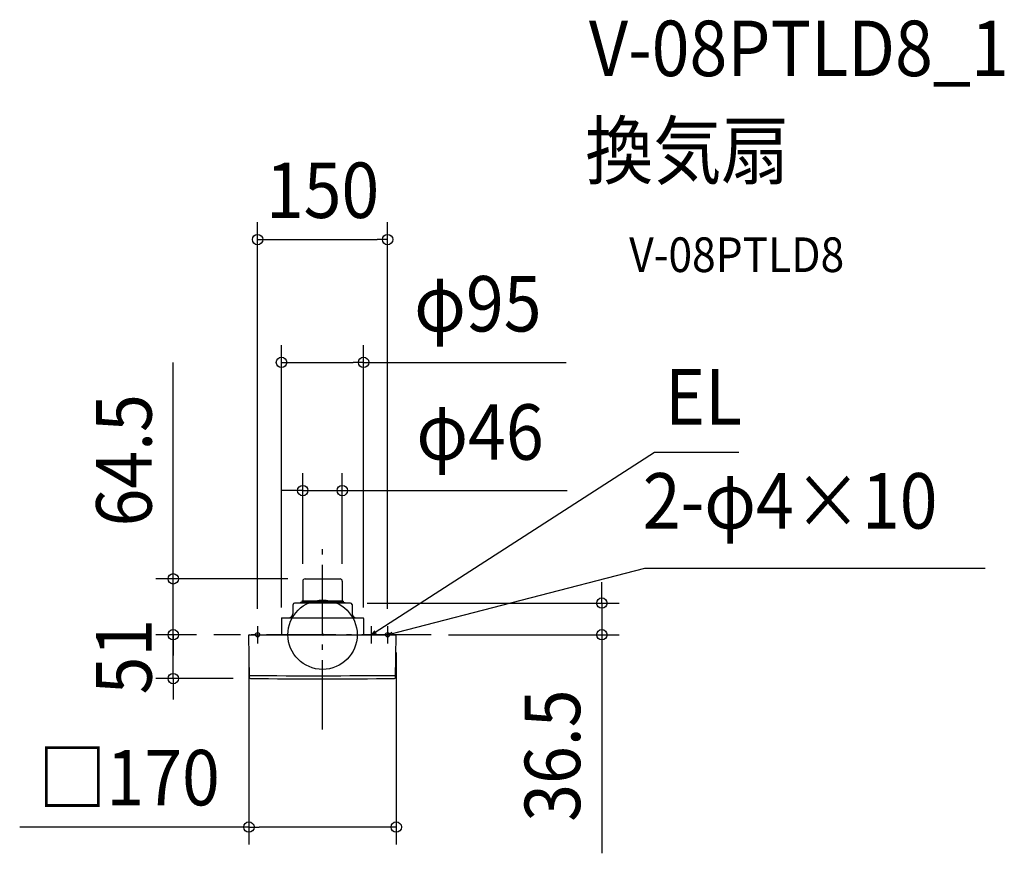
# Model space of a CAD drawing. Extents: x -349 to 787, y -252 to 710.
import ezdxf
from ezdxf.enums import TextEntityAlignment as Align

# ---------------------------------------------------------------- set-up
doc = ezdxf.new("R2010")
doc.units = 0
doc.header["$LTSCALE"] = 20
doc.header["$PDMODE"] = 3
doc.header["$PDSIZE"] = -2
doc.linetypes.add('DASHDOT', pattern=[5.5, 4, -0.6, 0.3, -0.6])
for name, color, linetype in [('ARRANGE', 1, 'CONTINUOUS'), ('BASIS', 6, 'DASHDOT'), ('DETAIL', 5, 'CONTINUOUS'), ('ETC', 61, 'CONTINUOUS'), ('FIX', 11, 'CONTINUOUS'), ('NOTE', 4, 'CONTINUOUS'), ('OUTLINE', 3, 'CONTINUOUS'), ('SIZE', 30, 'CONTINUOUS')]:
    doc.layers.add(name, color=color, linetype=linetype)
doc.styles.get("Standard").update_dxf_attribs({"font": 'SIMPLEX.shx', "width": 0.9, "height": 64, "bigfont": 'BIGFONT.shx'})

msp = doc.modelspace()

# ---------------------------------------------------------------- linework, layer by layer
at = {"layer": 'ARRANGE', "color": 1, "linetype": 'CONTINUOUS'}
msp.add_circle((0, 0), 40, dxfattribs=at)
msp.add_point((0, 0), dxfattribs=at)
at = {"layer": 'BASIS', "color": 6, "linetype": 'DASHDOT'}
for p, q in [((0, -109.3), (0, 109.3)), ((125.5, 0), (-125.5, 0))]:
    msp.add_line(p, q, dxfattribs=at)
at = {"layer": 'DETAIL', "color": 5, "linetype": 'CONTINUOUS'}
for p, q in [((-22.8, 61.9), (-22.8, 39.2)), ((-20.2, 64.5), (20.2, 64.5)), ((22.8, 61.9), (22.8, 39.2)), ((-34.1, 34.7), (-34.3, 24.2)), ((32.3, 36.5), (-32.3, 36.5)), ((-25.9, 36.8), (-26.3, 36.5)), ((-25.1, 37), (-25.6, 37)), ((-25.1, 37.3), (25.1, 37.3)), ((-25.1, 36.5), (-25.1, 37.3)), ((-23.9, 38.7), (-23.9, 38.1)), ((-23.9, 38.7), (23.9, 38.7)), ((23.9, 38.1), (-23.9, 38.1)), ((-23.4, 36.5), (-23.4, 37.3)), ((-23.3, 37.3), (-23.3, 38.1)), ((23.3, 37.3), (23.3, 38.1)), ((23.4, 36.5), (23.4, 37.3)), ((23.9, 38.7), (23.9, 38.1)), ((25.1, 36.5), (25.1, 37.3)), ((25.1, 37), (25.6, 37)), ((25.9, 36.8), (26.3, 36.5)), ((34.1, 34.7), (34.3, 24.2)), ((-47.4, 18.9), (-47.4, 0)), ((-46.9, 19.4), (46.9, 19.4)), ((47.4, 18.9), (47.4, 0)), ((-84.6, 0), (84.6, 0)), ((-84.1, -49.6), (-85, -0.4)), ((84.1, -49.6), (85, -0.4))]:
    msp.add_line(p, q, dxfattribs=at)
for centre, radius, start, end in [((-20.2, 61.9), 2.59, 90, 180), ((20.2, 61.9), 2.59, 0, 90), ((-32.3, 34.7), 1.79, 90, 178.9797), ((-25.5, 36.3), 0.666, 97.5379, 127.7203), ((-23.3, 39.2), 0.498, 270, 0), ((23.3, 39.2), 0.498, 180, 270), ((25.5, 36.3), 0.666, 52.2797, 82.4621), ((32.3, 34.7), 1.79, 1.0203, 90), ((-39.2, 24.3), 4.88, 270, 358.9797), ((39.2, 24.3), 4.88, 181.0203, 270), ((-46.9, 18.9), 0.498, 89.4964, 179.5), ((46.9, 18.9), 0.498, 0.5, 90), ((-84.6, -0.4), 0.399, 90.0016, 181), ((84.6, -0.4), 0.399, 359, 90), ((-10.7, 16051.1), 16098.4, 269.73859, 270.33784), ((-83.1, -49.6), 0.997, 181, 269.6365), ((0, 16779.4), 16830.2, 269.71695, 270.28305), ((83.1, -49.6), 0.997, 270.3635, 359)]:
    msp.add_arc(centre, radius, start, end, dxfattribs=at)
at = {"layer": 'FIX', "color": 11, "linetype": 'CONTINUOUS'}
for centre in [(-75, 0), (75, 0)]:
    msp.add_circle(centre, 2.5, dxfattribs=at)
at = {"layer": 'NOTE', "color": 4, "linetype": 'CONTINUOUS'}
for p, q in [((66.1, 6.5), (383.1, 210.5)), ((383.1, 210.5), (480.2, 210.5)), ((86.6, 3), (371.8, 76.9)), ((371.8, 76.9), (764.6, 76.9)), ((-75, 10), (-75, -10)), ((56, 10), (56, -10)), ((56, 0), (66.1, 6.5)), ((56, 0), (60.2, 4.6)), ((61.9, 1.9), (56, 0)), ((75, 10), (75, -10)), ((75, 0), (80.4, 3.1)), ((75, 0), (86.6, 3)), ((81.2, -0.1), (75, 0))]:
    msp.add_line(p, q, dxfattribs=at)
at = {"layer": 'OUTLINE', "color": 3, "linetype": 'CONTINUOUS'}
for p, q in [((-22.8, 61.9), (-22.8, 39.2)), ((-20.2, 64.5), (20.2, 64.5)), ((22.8, 61.9), (22.8, 39.2)), ((-34.1, 34.7), (-34.3, 24.2)), ((32.3, 36.5), (-32.3, 36.5)), ((-25.9, 36.8), (-26.3, 36.5)), ((-25.1, 37), (-25.6, 37)), ((-25.1, 37.3), (25.1, 37.3)), ((-25.1, 36.5), (-25.1, 37.3)), ((-23.9, 38.7), (-23.9, 38.1)), ((23.9, 38.7), (-23.9, 38.7)), ((23.9, 38.1), (-23.9, 38.1)), ((-23.4, 36.5), (-23.4, 37.3)), ((-23.3, 37.3), (-23.3, 38.1)), ((23.3, 37.3), (23.3, 38.1)), ((23.4, 36.5), (23.4, 37.3)), ((23.9, 38.7), (23.9, 38.1)), ((25.1, 36.5), (25.1, 37.3)), ((25.1, 37), (25.6, 37)), ((25.9, 36.8), (26.3, 36.5)), ((34.1, 34.7), (34.3, 24.2)), ((-47.4, 18.9), (-47.4, 0)), ((-46.9, 19.4), (46.9, 19.4)), ((47.4, 18.9), (47.4, 0)), ((-84.6, 0), (84.6, 0)), ((-84.1, -49.6), (-85, -0.4)), ((84.1, -49.6), (85, -0.4))]:
    msp.add_line(p, q, dxfattribs=at)
for centre, radius, start, end in [((-20.2, 61.9), 2.59, 90, 180), ((20.2, 61.9), 2.59, 0, 90), ((-32.3, 34.7), 1.79, 90, 178.9797), ((-25.5, 36.3), 0.666, 97.5379, 127.7203), ((-23.3, 39.2), 0.498, 270, 0), ((23.3, 39.2), 0.498, 180, 270), ((25.5, 36.3), 0.666, 52.2797, 82.4621), ((32.3, 34.7), 1.79, 1.0203, 90), ((-39.2, 24.3), 4.88, 270, 358.9797), ((39.2, 24.3), 4.88, 181.0203, 270), ((-46.9, 18.9), 0.498, 89.4964, 179.5), ((46.9, 18.9), 0.498, 0.5, 90), ((-84.6, -0.4), 0.399, 90.0016, 181), ((84.6, -0.4), 0.399, 359, 90), ((-83.1, -49.6), 0.997, 181, 269.6365), ((0, 16779.4), 16830.2, 269.71695, 270.28305), ((83.1, -49.6), 0.997, 270.3635, 359)]:
    msp.add_arc(centre, radius, start, end, dxfattribs=at)
at = {"layer": 'SIZE', "color": 30, "linetype": 'CONTINUOUS'}
for p, q in [((-75, 30), (-75, 475.9)), ((75, 30), (75, 475.9)), ((-75, 455.9), (-63, 455.9)), ((-63, 455.9), (63, 455.9)), ((75, 455.9), (63, 455.9)), ((-47.4, 31.5), (-47.4, 334.3)), ((47.4, 31.5), (47.4, 334.3)), ((-172.2, 76.5), (-172.2, 314.1)), ((-47.4, 314.3), (-35.4, 314.3)), ((-35.4, 314.3), (35.4, 314.3)), ((47.4, 314.3), (35.4, 314.3)), ((47.4, 314.3), (281, 314.3)), ((-22.8, 81.9), (-22.8, 186.3)), ((22.8, 81.9), (22.8, 186.3)), ((-34.8, 166.3), (-46.8, 166.3)), ((-22.8, 166.3), (-34.8, 166.3)), ((-22.8, 166.3), (22.8, 166.3)), ((22.8, 166.3), (34.8, 166.3)), ((34.8, 166.3), (282.1, 166.3)), ((-172.2, 64.5), (-172.2, 76.5)), ((-40.2, 64.5), (-192.2, 64.5)), ((-172.2, 0), (-172.2, 64.5)), ((322.2, 48.5), (322.2, 60.5)), ((322.2, 36.5), (322.2, 48.5)), ((51.5, 36.5), (342.2, 36.5)), ((322.2, 36.5), (322.2, 0)), ((-172.2, 12), (-172.2, 24)), ((-172.2, 0), (-172.2, 12)), ((-145.5, 0), (-192.2, 0)), ((-145.5, 0), (-192.2, 0)), ((-172.2, -50.6), (-172.2, 0)), ((-172.2, 0), (-172.2, -12)), ((145.5, 0), (342.2, 0)), ((322.2, 0), (322.2, -12)), ((-172.2, -12), (-172.2, -24)), ((-85, -20.4), (-85, -241.9)), ((85, -20.4), (85, -241.9)), ((322.2, -12), (322.2, -252.2)), ((-103.1, -50.6), (-192.2, -50.6)), ((-172.2, -50.6), (-172.2, -62.6)), ((-172.2, -62.6), (-172.2, -74.6)), ((-85, -221.9), (-349.4, -221.9)), ((-85, -221.9), (-73, -221.9)), ((73, -221.9), (-73, -221.9)), ((85, -221.9), (73, -221.9))]:
    msp.add_line(p, q, dxfattribs=at)
for centre in [(-75, 455.9), (75, 455.9), (-47.4, 314.3), (47.4, 314.3), (-22.8, 166.3), (22.8, 166.3), (-172.2, 64.5), (322.2, 36.5), (-172.2, 0), (-172.2, 0), (322.2, 0), (-172.2, -50.6), (-85, -221.9), (85, -221.9)]:
    msp.add_circle(centre, 6, dxfattribs=at)

# ---------------------------------------------------------------- texts
at = {"layer": 'ETC', "color": 61, "linetype": 'CONTINUOUS', "width": 0.9}
for s, height, p in [('V-08PTLD8_1', 64, (307.3, 644.6)), ('換気扇', 64, (303.1, 526.6)), ('V-08PTLD8', 40, (353.8, 418.5))]:
    msp.add_text(s, height=height, dxfattribs=at).set_placement(p)
at = {"layer": 'NOTE', "color": 4, "linetype": 'CONTINUOUS', "width": 0.9}
for s, p in [('EL', (395.1, 242.5)), ('2-φ4×10', (369.5, 122.5))]:
    msp.add_text(s, height=64, dxfattribs=at).set_placement(p)
at = {"layer": 'SIZE', "color": 30, "linetype": 'CONTINUOUS', "width": 0.9}
for s, p in [('150', (0, 480.9)), ('φ95', (179.2, 349.9)), ('φ46', (181.7, 201.9)), ('□170', (-223.2, -196.9))]:
    msp.add_text(s, height=64, dxfattribs=at).set_placement(p, align=Align.CENTER)
for s, p in [('64.5', (-197.2, 201.3)), ('51', (-197.2, -25.3)), ('36.5', (297.2, -139.5))]:
    msp.add_text(s, height=64, rotation=90, dxfattribs=at).set_placement(p, align=Align.CENTER)

doc.saveas('drawing.dxf')
